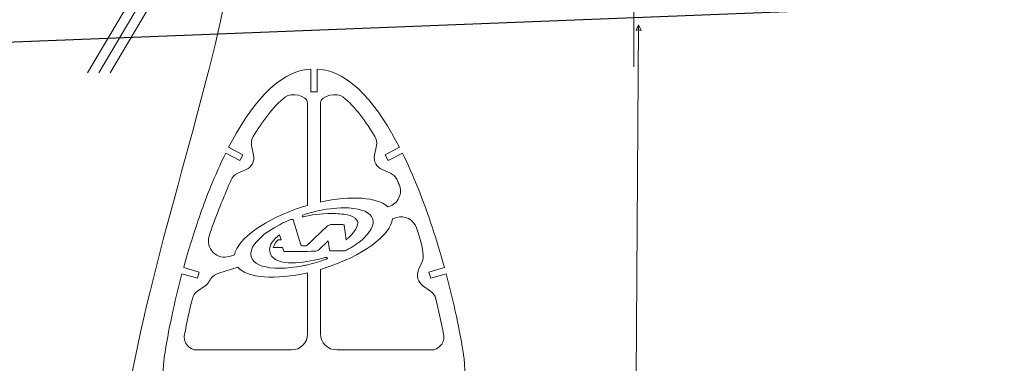
# Model space of a CAD drawing. Units: centimetres. Extents: x -473 to 147, y -184 to 154.
# Drawn here: x 16 to 47, y -19 to -8 of the extents above; entities that cross this region are included whole.
import ezdxf
from ezdxf.lldxf.tags import DXFTag

# ---------------------------------------------------------------- set-up
doc = ezdxf.new("R2010")
doc.units = ezdxf.units.CM
doc.header["$MEASUREMENT"] = 0
doc.layers.add('layer 1', color=7, linetype='Continuous')
tags = doc.linetypes.add('New Line12', pattern=[1.5, 1, -0.5]).pattern_tags.tags
tags[6:7] = [DXFTag(74, 4), DXFTag(75, 0), DXFTag(340, '0'), DXFTag(46, 1.0), DXFTag(50, 0.0), DXFTag(44, 0.0), DXFTag(45, 0.0)]
tags[4:5] = [DXFTag(74, 4), DXFTag(75, 0), DXFTag(340, '0'), DXFTag(46, 1.0), DXFTag(50, 0.0), DXFTag(44, 0.0), DXFTag(45, 0.0)]
tags = doc.linetypes.add('New Line13', pattern=[1.5, 1, -0.5]).pattern_tags.tags
tags[6:7] = [DXFTag(74, 4), DXFTag(75, 0), DXFTag(340, '0'), DXFTag(46, 1.0), DXFTag(50, 0.0), DXFTag(44, 0.0), DXFTag(45, 0.0)]
tags[4:5] = [DXFTag(74, 4), DXFTag(75, 0), DXFTag(340, '0'), DXFTag(46, 1.0), DXFTag(50, 0.0), DXFTag(44, 0.0), DXFTag(45, 0.0)]
tags = doc.linetypes.add('New Line14', pattern=[1.5, 1, -0.5]).pattern_tags.tags
tags[6:7] = [DXFTag(74, 4), DXFTag(75, 0), DXFTag(340, '0'), DXFTag(46, 1.0), DXFTag(50, 0.0), DXFTag(44, 0.0), DXFTag(45, 0.0)]
tags[4:5] = [DXFTag(74, 4), DXFTag(75, 0), DXFTag(340, '0'), DXFTag(46, 1.0), DXFTag(50, 0.0), DXFTag(44, 0.0), DXFTag(45, 0.0)]
tags = doc.linetypes.add('New Line15', pattern=[1.5, 1, -0.5]).pattern_tags.tags
tags[6:7] = [DXFTag(74, 4), DXFTag(75, 0), DXFTag(340, '0'), DXFTag(46, 1.0), DXFTag(50, 0.0), DXFTag(44, 0.0), DXFTag(45, 0.0)]
tags[4:5] = [DXFTag(74, 4), DXFTag(75, 0), DXFTag(340, '0'), DXFTag(46, 1.0), DXFTag(50, 0.0), DXFTag(44, 0.0), DXFTag(45, 0.0)]
tags = doc.linetypes.add('New Line52', pattern=[1.5, 1, -0.5]).pattern_tags.tags
tags[6:7] = [DXFTag(74, 4), DXFTag(75, 0), DXFTag(340, '0'), DXFTag(46, 1.0), DXFTag(50, 0.0), DXFTag(44, 0.0), DXFTag(45, 0.0)]
tags[4:5] = [DXFTag(74, 4), DXFTag(75, 0), DXFTag(340, '0'), DXFTag(46, 1.0), DXFTag(50, 0.0), DXFTag(44, 0.0), DXFTag(45, 0.0)]
tags = doc.linetypes.add('New Line53', pattern=[1.5, 1, -0.5]).pattern_tags.tags
tags[6:7] = [DXFTag(74, 4), DXFTag(75, 0), DXFTag(340, '0'), DXFTag(46, 1.0), DXFTag(50, 0.0), DXFTag(44, 0.0), DXFTag(45, 0.0)]
tags[4:5] = [DXFTag(74, 4), DXFTag(75, 0), DXFTag(340, '0'), DXFTag(46, 1.0), DXFTag(50, 0.0), DXFTag(44, 0.0), DXFTag(45, 0.0)]

msp = doc.modelspace()

# ---------------------------------------------------------------- linework, layer by layer
at = {"layer": 'layer 1', "color": 250, "lineweight": 25}
msp.add_open_spline([(-26.88052, 0.9696), (-22.88428, 2.38726), (-11.36959, 3.81419), (4.84528, 4.525), (4.84528, 4.525), (10.09782, 9.79489), (18.52648, 11.59991), (30.44371, 9.59924), (30.44371, 9.59924), (30.44371, 9.59924), (64.20319, 4.45138), (64.20319, 4.45138), (64.20319, 4.45138), (64.20319, 4.45138), (69.00904, 12.58173), (69.00904, 12.58173), (69.00904, 12.58173), (69.00904, 12.58173), (75.16411, 12.58173), (75.16411, 12.58173), (75.16411, 12.58173), (75.16411, 12.58173), (75.16411, -6.75484), (75.16411, -6.75484), (75.16411, -6.75484), (75.16411, -6.75484), (-8.44621, -10.05399), (-8.44621, -10.05399), (-8.44621, -10.05399), (-14.94397, -10.31037), (-23.53941, -6.98133), (-26.88052, -3.63753), (-26.88052, -3.63753), (-26.88052, -3.63753), (-26.88052, 0.9696), (-26.88052, 0.9696)], degree=3, knots=[0, 0, 0, 0, 0.1, 0.1, 0.1, 0.1, 0.2, 0.2, 0.2, 0.2, 0.3, 0.3, 0.3, 0.3, 0.4, 0.4, 0.4, 0.4, 0.5, 0.5, 0.5, 0.5, 0.6, 0.6, 0.6, 0.6, 0.7, 0.7, 0.7, 0.7, 0.8, 0.8, 0.8, 0.8, 1, 1, 1, 1], dxfattribs=at)
at = {"layer": 'layer 1', "color": 250, "linetype": 'New Line12', "lineweight": 20}
msp.add_open_spline([(30.65469, 10.80994), (30.65469, 10.80994), (18.29076, -10.04896), (18.29076, -10.04896)], degree=3, dxfattribs=at)
at = {"layer": 'layer 1', "color": 250, "linetype": 'New Line13', "lineweight": 20}
msp.add_open_spline([(31.00469, 10.80994), (31.00469, 10.80994), (18.64076, -10.04896), (18.64076, -10.04896)], degree=3, dxfattribs=at)
at = {"layer": 'layer 1', "color": 250, "linetype": 'New Line14', "lineweight": 20}
msp.add_open_spline([(31.35469, 10.80994), (31.35469, 10.80994), (18.99076, -10.04896), (18.99076, -10.04896)], degree=3, dxfattribs=at)
at = {"layer": 'layer 1', "color": 250, "linetype": 'New Line15', "lineweight": 20}
msp.add_open_spline([(35.19103, 10.16388), (35.19103, 10.16388), (35.19104, -9.86455), (35.19104, -9.86455)], degree=3, dxfattribs=at)
at = {"layer": 'layer 1', "color": 250, "linetype": 'New Line52', "lineweight": 20}
msp.add_open_spline([(19.67254, -25.29916), (17.61926, -20.51313), (24.21674, -6.98067), (22.62753, -3.64073)], degree=3, dxfattribs=at)
at = {"layer": 'layer 1', "color": 250, "linetype": 'New Line53', "lineweight": 20}
msp.add_open_spline([(35.21641, -27.25304), (35.21641, -27.25304), (35.34105, -8.56236), (35.34105, -8.56236)], degree=3, dxfattribs=at)
at = {"layer": 'layer 1', "color": 250, "lineweight": 20}
msp.add_open_spline([(35.34105, -8.56236), (35.34105, -8.56236), (35.26366, -8.73964), (35.26366, -8.73964), (35.26366, -8.73964), (35.31463, -8.71458), (35.36543, -8.71492), (35.41606, -8.74066), (35.41606, -8.74066), (35.41606, -8.74066), (35.34105, -8.56236), (35.34105, -8.56236)], degree=3, knots=[0, 0, 0, 0, 0.25, 0.25, 0.25, 0.25, 0.5, 0.5, 0.5, 0.5, 1, 1, 1, 1], dxfattribs=at)
at = {"layer": 'layer 1', "color": 7, "lineweight": 20}
for points, knots in [([(22.25179, -31.37048), (23.15721, -31.15289), (24.07162, -31.15466), (24.99424, -31.35615), (24.99424, -31.35615), (24.99424, -31.35615), (24.99424, -30.66922), (24.99424, -30.66922), (24.99424, -30.66922), (24.99424, -30.66922), (25.60212, -30.66922), (25.60212, -30.66922), (25.60212, -30.66922), (25.60212, -30.66922), (25.60213, -31.35614), (25.60213, -31.35614), (25.60213, -31.35614), (26.51627, -31.15465), (27.43041, -31.15288), (28.34457, -31.37048), (28.34457, -31.37048), (28.34457, -31.37048), (28.34459, -30.7019), (28.34459, -30.7019), (28.34459, -30.7019), (28.34459, -30.7019), (28.8446, -30.7019), (28.8446, -30.7019), (28.8446, -30.7019), (28.8446, -30.7019), (28.84458, -31.3731), (28.84458, -31.3731), (28.84458, -31.3731), (29.24243, -30.73997), (29.79507, -30.19285), (30.50252, -29.73172), (30.50252, -29.73172), (30.50252, -29.73172), (30.30208, -29.72888), (30.30208, -29.72888), (30.30208, -29.72888), (30.22109, -27.89203), (30.19902, -27.39112), (30.13475, -25.93446), (30.13475, -25.93446), (30.13475, -25.93446), (30.38513, -25.93618), (30.38513, -25.93618), (30.38513, -25.93618), (30.38513, -25.93618), (30.32725, -24.62399), (30.32725, -24.62399), (30.32725, -24.62399), (30.32725, -24.62399), (30.0769, -24.62224), (30.0769, -24.62224), (30.0769, -24.62224), (30.0769, -24.62224), (29.99373, -22.73681), (29.99373, -22.73681), (29.99373, -22.73681), (29.99373, -22.73681), (30.24409, -22.73853), (30.24409, -22.73853), (30.24409, -22.73853), (30.24409, -22.73853), (30.18494, -21.39725), (30.18494, -21.39725), (30.18494, -21.39725), (30.18494, -21.39725), (29.9346, -21.39552), (29.9346, -21.39552), (29.9346, -21.39552), (29.9346, -21.39552), (29.89114, -20.56007), (29.89114, -20.56007), (29.89114, -20.56007), (29.89114, -20.56007), (29.591, -20.5595), (29.591, -20.5595), (29.591, -20.5595), (29.591, -20.5595), (29.55749, -19.79958), (29.55749, -19.79958), (29.55749, -19.79958), (29.55749, -19.79958), (29.8078, -19.79988), (29.8078, -19.79988), (29.8078, -19.79988), (29.8078, -19.79988), (29.8078, -19.30103), (29.8078, -19.30103), (29.8078, -19.30103), (29.8078, -19.30103), (29.97236, -19.30104), (29.97236, -19.30104), (29.97236, -19.30104), (29.96073, -19.20036), (29.94727, -18.94988), (29.93279, -18.84969), (29.93279, -18.84969), (29.87188, -18.4286), (29.79204, -18.00832), (29.70316, -17.59231), (29.70316, -17.59231), (29.60886, -17.15085), (29.50304, -16.70901), (29.38575, -16.26977), (29.38575, -16.26977), (29.38575, -16.26977), (28.90752, -16.40866), (28.90752, -16.40866), (28.90752, -16.40866), (28.90752, -16.40866), (28.85172, -16.21661), (28.85172, -16.21661), (28.85172, -16.21661), (28.85172, -16.21661), (29.33367, -16.07772), (29.33367, -16.07772), (29.33367, -16.07772), (29.17808, -15.51223), (29.00339, -14.95174), (28.80966, -14.40272), (28.80966, -14.40272), (28.64314, -13.93084), (28.37962, -13.23482), (28.03143, -12.53202), (28.03143, -12.53202), (28.03143, -12.53202), (27.59412, -12.76773), (27.59412, -12.76773), (27.59412, -12.76773), (27.59412, -12.76773), (27.49922, -12.59169), (27.49922, -12.59169), (27.49922, -12.59169), (27.49922, -12.59169), (27.94188, -12.35489), (27.94188, -12.35489), (27.94188, -12.35489), (27.31988, -11.14897), (26.45136, -9.9768), (25.39818, -9.93821), (25.39818, -9.93821), (25.39818, -9.93821), (25.39819, -10.64081), (25.39819, -10.64081), (25.39819, -10.64081), (25.39819, -10.64081), (25.19819, -10.64081), (25.19819, -10.64081), (25.19819, -10.64081), (25.19819, -10.64081), (25.19818, -9.93822), (25.19818, -9.93822), (25.19818, -9.93822), (24.14502, -9.9768), (23.27649, -11.14897), (22.65449, -12.3549), (22.65449, -12.3549), (22.65449, -12.3549), (23.09714, -12.59169), (23.09714, -12.59169), (23.09714, -12.59169), (23.09714, -12.59169), (23.00225, -12.76773), (23.00225, -12.76773), (23.00225, -12.76773), (23.00225, -12.76773), (22.56493, -12.53201), (22.56493, -12.53201), (22.56493, -12.53201), (22.21675, -13.23482), (21.95324, -13.93083), (21.78672, -14.40272), (21.78672, -14.40272), (21.59297, -14.95174), (21.41828, -15.51222), (21.26268, -16.07772), (21.26268, -16.07772), (21.26268, -16.07772), (21.74465, -16.21661), (21.74465, -16.21661), (21.74465, -16.21661), (21.74465, -16.21661), (21.68885, -16.40867), (21.68885, -16.40867), (21.68885, -16.40867), (21.68885, -16.40867), (21.21063, -16.26977), (21.21063, -16.26977), (21.21063, -16.26977), (21.09333, -16.70901), (20.98751, -17.15085), (20.89322, -17.5923), (20.89322, -17.5923), (20.80433, -18.00833), (20.72448, -18.42861), (20.66358, -18.8497), (20.66358, -18.8497), (20.6491, -18.94988), (20.63565, -19.20037), (20.62401, -19.30104), (20.62401, -19.30104), (20.62401, -19.30104), (20.78857, -19.30103), (20.78857, -19.30103), (20.78857, -19.30103), (20.78857, -19.30103), (20.78857, -19.79988), (20.78857, -19.79988), (20.78857, -19.79988), (20.78857, -19.79988), (21.03889, -19.79958), (21.03889, -19.79958), (21.03889, -19.79958), (21.03889, -19.79958), (21.00537, -20.5595), (21.00537, -20.5595), (21.00537, -20.5595), (21.00537, -20.5595), (20.70524, -20.56007), (20.70524, -20.56007), (20.70524, -20.56007), (20.70524, -20.56007), (20.66177, -21.39551), (20.66177, -21.39551), (20.66177, -21.39551), (20.66177, -21.39551), (20.41142, -21.39724), (20.41142, -21.39724), (20.41142, -21.39724), (20.41142, -21.39724), (20.35228, -22.73855), (20.35228, -22.73855), (20.35228, -22.73855), (20.35228, -22.73855), (20.60264, -22.73681), (20.60264, -22.73681), (20.60264, -22.73681), (20.60264, -22.73681), (20.51947, -24.62223), (20.51947, -24.62223), (20.51947, -24.62223), (20.51947, -24.62223), (20.26913, -24.62398), (20.26913, -24.62398), (20.26913, -24.62398), (20.26913, -24.62398), (20.21125, -25.93619), (20.21125, -25.93619), (20.21125, -25.93619), (20.21125, -25.93619), (20.46162, -25.93446), (20.46162, -25.93446), (20.46162, -25.93446), (20.39736, -27.39115), (20.37528, -27.89202), (20.29428, -29.72888), (20.29428, -29.72888), (20.29428, -29.72888), (20.09384, -29.73173), (20.09384, -29.73173), (20.09384, -29.73173), (20.77066, -30.13695), (21.31578, -30.69267), (21.75178, -31.37309), (21.75178, -31.37309), (21.75178, -31.37309), (21.75177, -30.70189), (21.75177, -30.70189), (21.75177, -30.70189), (21.75177, -30.70189), (22.25178, -30.7019), (22.25178, -30.7019), (22.25178, -30.7019), (22.25178, -30.7019), (22.25179, -31.37048), (22.25179, -31.37048)], [0, 0, 0, 0, 0.01408451, 0.01408451, 0.01408451, 0.01408451, 0.02816901, 0.02816901, 0.02816901, 0.02816901, 0.04225352, 0.04225352, 0.04225352, 0.04225352, 0.05633803, 0.05633803, 0.05633803, 0.05633803, 0.07042254, 0.07042254, 0.07042254, 0.07042254, 0.08450704, 0.08450704, 0.08450704, 0.08450704, 0.09859155, 0.09859155, 0.09859155, 0.09859155, 0.11267606, 0.11267606, 0.11267606, 0.11267606, 0.12676056, 0.12676056, 0.12676056, 0.12676056, 0.14084507, 0.14084507, 0.14084507, 0.14084507, 0.15492958, 0.15492958, 0.15492958, 0.15492958, 0.16901408, 0.16901408, 0.16901408, 0.16901408, 0.18309859, 0.18309859, 0.18309859, 0.18309859, 0.1971831, 0.1971831, 0.1971831, 0.1971831, 0.21126761, 0.21126761, 0.21126761, 0.21126761, 0.22535211, 0.22535211, 0.22535211, 0.22535211, 0.23943662, 0.23943662, 0.23943662, 0.23943662, 0.25352113, 0.25352113, 0.25352113, 0.25352113, 0.26760563, 0.26760563, 0.26760563, 0.26760563, 0.28169014, 0.28169014, 0.28169014, 0.28169014, 0.29577465, 0.29577465, 0.29577465, 0.29577465, 0.30985915, 0.30985915, 0.30985915, 0.30985915, 0.32394366, 0.32394366, 0.32394366, 0.32394366, 0.33802817, 0.33802817, 0.33802817, 0.33802817, 0.35211268, 0.35211268, 0.35211268, 0.35211268, 0.36619718, 0.36619718, 0.36619718, 0.36619718, 0.38028169, 0.38028169, 0.38028169, 0.38028169, 0.3943662, 0.3943662, 0.3943662, 0.3943662, 0.4084507, 0.4084507, 0.4084507, 0.4084507, 0.42253521, 0.42253521, 0.42253521, 0.42253521, 0.43661972, 0.43661972, 0.43661972, 0.43661972, 0.45070423, 0.45070423, 0.45070423, 0.45070423, 0.46478873, 0.46478873, 0.46478873, 0.46478873, 0.47887324, 0.47887324, 0.47887324, 0.47887324, 0.49295775, 0.49295775, 0.49295775, 0.49295775, 0.50704225, 0.50704225, 0.50704225, 0.50704225, 0.52112676, 0.52112676, 0.52112676, 0.52112676, 0.53521127, 0.53521127, 0.53521127, 0.53521127, 0.54929577, 0.54929577, 0.54929577, 0.54929577, 0.56338028, 0.56338028, 0.56338028, 0.56338028, 0.57746479, 0.57746479, 0.57746479, 0.57746479, 0.5915493, 0.5915493, 0.5915493, 0.5915493, 0.6056338, 0.6056338, 0.6056338, 0.6056338, 0.61971831, 0.61971831, 0.61971831, 0.61971831, 0.63380282, 0.63380282, 0.63380282, 0.63380282, 0.64788732, 0.64788732, 0.64788732, 0.64788732, 0.66197183, 0.66197183, 0.66197183, 0.66197183, 0.67605634, 0.67605634, 0.67605634, 0.67605634, 0.69014085, 0.69014085, 0.69014085, 0.69014085, 0.70422535, 0.70422535, 0.70422535, 0.70422535, 0.71830986, 0.71830986, 0.71830986, 0.71830986, 0.73239437, 0.73239437, 0.73239437, 0.73239437, 0.74647887, 0.74647887, 0.74647887, 0.74647887, 0.76056338, 0.76056338, 0.76056338, 0.76056338, 0.77464789, 0.77464789, 0.77464789, 0.77464789, 0.78873239, 0.78873239, 0.78873239, 0.78873239, 0.8028169, 0.8028169, 0.8028169, 0.8028169, 0.81690141, 0.81690141, 0.81690141, 0.81690141, 0.83098592, 0.83098592, 0.83098592, 0.83098592, 0.84507042, 0.84507042, 0.84507042, 0.84507042, 0.85915493, 0.85915493, 0.85915493, 0.85915493, 0.87323944, 0.87323944, 0.87323944, 0.87323944, 0.88732394, 0.88732394, 0.88732394, 0.88732394, 0.90140845, 0.90140845, 0.90140845, 0.90140845, 0.91549296, 0.91549296, 0.91549296, 0.91549296, 0.92957746, 0.92957746, 0.92957746, 0.92957746, 0.94366197, 0.94366197, 0.94366197, 0.94366197, 0.95774648, 0.95774648, 0.95774648, 0.95774648, 0.97183099, 0.97183099, 0.97183099, 0.97183099, 1, 1, 1, 1]), ([(24.93681, -14.20232), (24.9908, -14.18514), (25.04459, -14.16886), (25.09819, -14.15331), (25.09819, -14.15331), (25.09819, -14.15331), (25.09819, -10.98268), (25.09819, -10.98268), (25.09819, -10.98268), (25.09819, -10.74232), (24.57181, -10.6577), (24.40893, -10.78984), (24.40893, -10.78984), (24.02027, -11.10522), (23.67748, -11.58321), (23.41541, -12.01639), (23.41541, -12.01639), (23.36144, -12.10562), (23.34494, -12.2005), (23.3656, -12.30272), (23.3656, -12.30272), (23.3656, -12.30272), (23.42587, -12.60069), (23.42587, -12.60069), (23.42587, -12.60069), (23.46362, -12.78731), (23.36869, -12.96999), (23.19429, -13.04638), (23.19429, -13.04638), (23.19429, -13.04638), (22.93459, -13.16014), (22.93459, -13.16014), (22.93459, -13.16014), (22.83867, -13.20214), (22.77033, -13.27059), (22.72846, -13.36656), (22.72846, -13.36656), (22.67741, -13.48355), (22.62774, -13.60121), (22.57942, -13.71944), (22.57942, -13.71944), (22.51034, -13.88849), (22.22329, -14.54946), (22.05123, -15.10559), (22.05123, -15.10559), (21.99491, -15.28765), (22.04095, -15.47295), (22.17592, -15.60749), (22.17592, -15.60749), (22.3109, -15.74203), (22.49635, -15.78746), (22.67823, -15.73054), (22.67823, -15.73054), (22.67823, -15.73054), (22.83256, -15.68224), (22.83256, -15.68224), (22.83256, -15.68224), (22.93813, -15.18403), (23.78924, -14.56752), (24.93681, -14.20232)], [0, 0, 0, 0, 0.0625, 0.0625, 0.0625, 0.0625, 0.125, 0.125, 0.125, 0.125, 0.1875, 0.1875, 0.1875, 0.1875, 0.25, 0.25, 0.25, 0.25, 0.3125, 0.3125, 0.3125, 0.3125, 0.375, 0.375, 0.375, 0.375, 0.4375, 0.4375, 0.4375, 0.4375, 0.5, 0.5, 0.5, 0.5, 0.5625, 0.5625, 0.5625, 0.5625, 0.625, 0.625, 0.625, 0.625, 0.6875, 0.6875, 0.6875, 0.6875, 0.75, 0.75, 0.75, 0.75, 0.8125, 0.8125, 0.8125, 0.8125, 0.875, 0.875, 0.875, 0.875, 1, 1, 1, 1]), ([(25.49819, -14.0511), (26.44115, -13.84329), (27.25819, -13.89939), (27.58136, -14.19606), (27.58136, -14.19606), (27.58136, -14.19606), (27.61944, -14.18415), (27.61944, -14.18415), (27.61944, -14.18415), (27.75907, -14.14045), (27.86258, -14.04956), (27.92397, -13.91675), (27.92397, -13.91675), (27.98536, -13.78394), (27.98752, -13.6462), (27.93033, -13.51153), (27.93033, -13.51153), (27.90977, -13.4631), (27.88896, -13.41475), (27.86792, -13.36654), (27.86792, -13.36654), (27.82606, -13.27059), (27.7577, -13.20214), (27.66179, -13.16013), (27.66179, -13.16013), (27.66179, -13.16013), (27.40209, -13.04639), (27.40209, -13.04639), (27.40209, -13.04639), (27.22767, -12.96999), (27.13276, -12.78731), (27.1705, -12.60069), (27.1705, -12.60069), (27.1705, -12.60069), (27.23076, -12.30273), (27.23076, -12.30273), (27.23076, -12.30273), (27.25143, -12.20051), (27.23494, -12.10563), (27.18096, -12.0164), (27.18096, -12.0164), (26.91891, -11.58321), (26.57612, -11.10522), (26.18744, -10.78984), (26.18744, -10.78984), (26.02456, -10.65769), (25.49819, -10.74237), (25.49819, -10.9827), (25.49819, -10.9827), (25.49819, -10.9827), (25.49819, -14.0511), (25.49819, -14.0511)], [0, 0, 0, 0, 0.07142857, 0.07142857, 0.07142857, 0.07142857, 0.14285714, 0.14285714, 0.14285714, 0.14285714, 0.21428571, 0.21428571, 0.21428571, 0.21428571, 0.28571429, 0.28571429, 0.28571429, 0.28571429, 0.35714286, 0.35714286, 0.35714286, 0.35714286, 0.42857143, 0.42857143, 0.42857143, 0.42857143, 0.5, 0.5, 0.5, 0.5, 0.57142857, 0.57142857, 0.57142857, 0.57142857, 0.64285714, 0.64285714, 0.64285714, 0.64285714, 0.71428571, 0.71428571, 0.71428571, 0.71428571, 0.78571429, 0.78571429, 0.78571429, 0.78571429, 0.85714286, 0.85714286, 0.85714286, 0.85714286, 1, 1, 1, 1]), ([(25.07306, -15.39444), (25.07306, -15.39444), (25.71195, -14.78736), (25.71195, -14.78736), (25.71195, -14.78736), (25.73418, -14.7662), (25.78184, -14.7489), (25.81839, -14.74869), (25.81839, -14.74869), (25.81839, -14.74869), (26.19319, -14.7465), (26.19319, -14.7465), (26.19319, -14.7465), (26.21773, -14.74635), (26.23101, -14.75396), (26.23038, -14.76536), (26.23038, -14.76536), (26.23038, -14.76536), (26.29467, -15.21389), (26.29467, -15.21389), (26.29467, -15.21389), (26.31716, -15.19514), (26.33862, -15.17609), (26.35896, -15.15676), (26.35896, -15.15676), (26.64231, -14.8875), (26.69518, -14.70996), (26.61602, -14.59596), (26.61602, -14.59596), (26.56476, -14.52213), (26.4578, -14.47428), (26.32223, -14.44508), (26.32223, -14.44508), (26.18494, -14.4155), (26.01787, -14.405), (25.84882, -14.40599), (25.84882, -14.40599), (25.84882, -14.40599), (25.84898, -14.40584), (25.84898, -14.40584), (25.84898, -14.40584), (25.50874, -14.40782), (25.13919, -14.46098), (25.05628, -14.48361), (25.05628, -14.48361), (24.97338, -14.50624), (24.94654, -14.51182), (24.93619, -14.49229), (24.93619, -14.49229), (24.92584, -14.47275), (24.96511, -14.44608), (25.01661, -14.4307), (25.01661, -14.4307), (25.06811, -14.41532), (25.12211, -14.39895), (25.17441, -14.38458), (25.17441, -14.38458), (25.23249, -14.36866), (25.29039, -14.35387), (25.3479, -14.3403), (25.3479, -14.3403), (25.64519, -14.27017), (25.94442, -14.22787), (26.21616, -14.22787), (26.21616, -14.22787), (26.21616, -14.22787), (26.216, -14.22802), (26.216, -14.22802), (26.216, -14.22802), (26.66262, -14.22541), (26.95675, -14.32773), (27.07118, -14.49522), (27.07118, -14.49522), (27.18561, -14.66271), (27.12045, -14.89549), (26.84859, -15.15385), (26.84859, -15.15385), (26.84859, -15.15385), (26.84885, -15.15385), (26.84885, -15.15385), (26.84885, -15.15385), (26.81644, -15.19436), (26.65331, -15.31753), (26.60199, -15.35355), (26.60199, -15.35355), (26.58752, -15.36371), (26.57234, -15.3741), (26.55654, -15.38474), (26.55654, -15.38474), (26.47724, -15.43805), (26.39199, -15.4896), (26.30205, -15.53892), (26.30205, -15.53892), (26.274, -15.5543), (26.23778, -15.56301), (26.21199, -15.56165), (26.21199, -15.56165), (26.1662, -15.56108), (26.1016, -15.56037), (26.03313, -15.55988), (26.03313, -15.55988), (25.96024, -15.55935), (25.88094, -15.55903), (25.80972, -15.55931), (25.80972, -15.55931), (25.78711, -15.55944), (25.77409, -15.55297), (25.77279, -15.54298), (25.77279, -15.54298), (25.77279, -15.54298), (25.77266, -15.54303), (25.77266, -15.54303), (25.77266, -15.54303), (25.77266, -15.54303), (25.73471, -15.24694), (25.73471, -15.24694), (25.73471, -15.24694), (25.73471, -15.24694), (25.4312, -15.53535), (25.4312, -15.53535), (25.4312, -15.53535), (25.40896, -15.55649), (25.3613, -15.5738), (25.32475, -15.57402), (25.32475, -15.57402), (25.01543, -15.57582), (24.70613, -15.57763), (24.39683, -15.57944), (24.39683, -15.57944), (24.39683, -15.57944), (24.39696, -15.5793), (24.39696, -15.5793), (24.39696, -15.5793), (24.37795, -15.57941), (24.36408, -15.57476), (24.3607, -15.56568), (24.3607, -15.56568), (24.3607, -15.56568), (24.31983, -15.45675), (24.31983, -15.45675), (24.31983, -15.45675), (24.31983, -15.45675), (24.03508, -15.45828), (24.03508, -15.45828), (24.03508, -15.45828), (24.05957, -15.36186), (24.10954, -15.28242), (24.18494, -15.21995), (24.18494, -15.21995), (24.18494, -15.21995), (24.28404, -15.21937), (24.28404, -15.21937), (24.28404, -15.21937), (24.28404, -15.21937), (24.22794, -15.067), (24.22794, -15.067), (24.22794, -15.067), (24.05883, -15.19629), (23.88837, -15.35102), (23.92988, -15.58186), (23.92988, -15.58186), (23.97192, -15.81545), (24.20401, -15.90844), (24.49328, -15.92712), (24.49328, -15.92712), (24.78405, -15.94591), (25.13363, -15.89046), (25.4071, -15.82698), (25.4071, -15.82698), (25.49179, -15.80732), (25.56885, -15.78698), (25.63436, -15.76788), (25.63436, -15.76788), (25.67179, -15.75694), (25.70666, -15.75828), (25.71528, -15.77184), (25.71528, -15.77184), (25.72479, -15.7868), (25.69878, -15.81098), (25.65718, -15.82584), (25.65718, -15.82584), (25.46298, -15.89536), (25.26129, -15.95405), (25.05996, -15.99904), (25.05996, -15.99904), (25.01901, -16.00819), (24.97994, -16.01642), (24.9429, -16.02372), (24.9429, -16.02372), (24.71126, -16.06933), (24.45956, -16.09881), (24.24718, -16.09881), (24.24718, -16.09881), (24.24718, -16.09881), (24.24733, -16.09866), (24.24733, -16.09866), (24.24733, -16.09866), (23.80073, -16.10127), (23.50664, -15.99895), (23.39221, -15.83147), (23.39221, -15.83147), (23.27777, -15.66398), (23.34293, -15.43116), (23.61481, -15.17281), (23.61481, -15.17281), (23.61481, -15.17281), (23.61455, -15.17281), (23.61455, -15.17281), (23.61455, -15.17281), (23.61455, -15.17281), (23.61456, -15.17278), (23.61456, -15.17278), (23.61456, -15.17278), (23.77714, -15.01829), (23.99562, -14.87208), (24.24594, -14.74281), (24.24594, -14.74281), (24.29382, -14.71807), (24.34373, -14.69359), (24.39542, -14.66944), (24.39542, -14.66944), (24.45229, -14.64286), (24.50944, -14.61217), (24.56969, -14.59347), (24.56969, -14.59347), (24.61202, -14.58032), (24.65035, -14.58305), (24.6553, -14.59951), (24.6553, -14.59951), (24.6553, -14.59951), (24.88939, -15.37254), (24.88939, -15.37254), (24.88939, -15.37254), (24.89593, -15.39411), (24.91506, -15.40828), (24.93759, -15.40828), (24.93759, -15.40828), (24.93759, -15.40828), (25.03839, -15.40828), (25.03839, -15.40828), (25.03839, -15.40828), (25.05179, -15.40828), (25.06335, -15.40368), (25.07306, -15.39444)], [0, 0, 0, 0, 0.01612903, 0.01612903, 0.01612903, 0.01612903, 0.03225806, 0.03225806, 0.03225806, 0.03225806, 0.0483871, 0.0483871, 0.0483871, 0.0483871, 0.06451613, 0.06451613, 0.06451613, 0.06451613, 0.08064516, 0.08064516, 0.08064516, 0.08064516, 0.09677419, 0.09677419, 0.09677419, 0.09677419, 0.11290323, 0.11290323, 0.11290323, 0.11290323, 0.12903226, 0.12903226, 0.12903226, 0.12903226, 0.14516129, 0.14516129, 0.14516129, 0.14516129, 0.16129032, 0.16129032, 0.16129032, 0.16129032, 0.17741935, 0.17741935, 0.17741935, 0.17741935, 0.19354839, 0.19354839, 0.19354839, 0.19354839, 0.20967742, 0.20967742, 0.20967742, 0.20967742, 0.22580645, 0.22580645, 0.22580645, 0.22580645, 0.24193548, 0.24193548, 0.24193548, 0.24193548, 0.25806452, 0.25806452, 0.25806452, 0.25806452, 0.27419355, 0.27419355, 0.27419355, 0.27419355, 0.29032258, 0.29032258, 0.29032258, 0.29032258, 0.30645161, 0.30645161, 0.30645161, 0.30645161, 0.32258065, 0.32258065, 0.32258065, 0.32258065, 0.33870968, 0.33870968, 0.33870968, 0.33870968, 0.35483871, 0.35483871, 0.35483871, 0.35483871, 0.37096774, 0.37096774, 0.37096774, 0.37096774, 0.38709677, 0.38709677, 0.38709677, 0.38709677, 0.40322581, 0.40322581, 0.40322581, 0.40322581, 0.41935484, 0.41935484, 0.41935484, 0.41935484, 0.43548387, 0.43548387, 0.43548387, 0.43548387, 0.4516129, 0.4516129, 0.4516129, 0.4516129, 0.46774194, 0.46774194, 0.46774194, 0.46774194, 0.48387097, 0.48387097, 0.48387097, 0.48387097, 0.5, 0.5, 0.5, 0.5, 0.51612903, 0.51612903, 0.51612903, 0.51612903, 0.53225806, 0.53225806, 0.53225806, 0.53225806, 0.5483871, 0.5483871, 0.5483871, 0.5483871, 0.56451613, 0.56451613, 0.56451613, 0.56451613, 0.58064516, 0.58064516, 0.58064516, 0.58064516, 0.59677419, 0.59677419, 0.59677419, 0.59677419, 0.61290323, 0.61290323, 0.61290323, 0.61290323, 0.62903226, 0.62903226, 0.62903226, 0.62903226, 0.64516129, 0.64516129, 0.64516129, 0.64516129, 0.66129032, 0.66129032, 0.66129032, 0.66129032, 0.67741935, 0.67741935, 0.67741935, 0.67741935, 0.69354839, 0.69354839, 0.69354839, 0.69354839, 0.70967742, 0.70967742, 0.70967742, 0.70967742, 0.72580645, 0.72580645, 0.72580645, 0.72580645, 0.74193548, 0.74193548, 0.74193548, 0.74193548, 0.75806452, 0.75806452, 0.75806452, 0.75806452, 0.77419355, 0.77419355, 0.77419355, 0.77419355, 0.79032258, 0.79032258, 0.79032258, 0.79032258, 0.80645161, 0.80645161, 0.80645161, 0.80645161, 0.82258065, 0.82258065, 0.82258065, 0.82258065, 0.83870968, 0.83870968, 0.83870968, 0.83870968, 0.85483871, 0.85483871, 0.85483871, 0.85483871, 0.87096774, 0.87096774, 0.87096774, 0.87096774, 0.88709677, 0.88709677, 0.88709677, 0.88709677, 0.90322581, 0.90322581, 0.90322581, 0.90322581, 0.91935484, 0.91935484, 0.91935484, 0.91935484, 0.93548387, 0.93548387, 0.93548387, 0.93548387, 0.9516129, 0.9516129, 0.9516129, 0.9516129, 0.96774194, 0.96774194, 0.96774194, 0.96774194, 1, 1, 1, 1]), ([(27.72526, -14.56944), (27.66689, -15.0755), (26.79806, -15.72054), (25.61313, -16.09763), (25.61313, -16.09763), (25.57472, -16.10985), (25.53641, -16.12161), (25.49819, -16.13301), (25.49819, -16.13301), (25.49819, -16.13301), (25.49819, -18.12786), (25.49819, -18.12786), (25.49819, -18.12786), (25.49819, -18.40325), (25.7228, -18.62786), (25.99819, -18.62786), (25.99819, -18.62786), (25.99819, -18.62786), (28.91477, -18.62786), (28.91477, -18.62786), (28.91477, -18.62786), (29.0382, -18.62785), (29.14442, -18.57785), (29.22307, -18.48272), (29.22307, -18.48272), (29.3017, -18.38759), (29.33084, -18.27383), (29.30762, -18.15261), (29.30762, -18.15261), (29.23631, -17.78023), (29.15437, -17.4096), (29.06559, -17.04119), (29.06559, -17.04119), (29.04183, -16.94262), (28.98935, -16.86556), (28.90631, -16.80737), (28.90631, -16.80737), (28.90631, -16.80737), (28.6685, -16.64067), (28.6685, -16.64067), (28.6685, -16.64067), (28.51055, -16.52997), (28.45427, -16.328), (28.53219, -16.15156), (28.53219, -16.15156), (28.53219, -16.15156), (28.65638, -15.87028), (28.65638, -15.87028), (28.65638, -15.87028), (28.72899, -15.70582), (28.61629, -15.27737), (28.46603, -14.84515), (28.46603, -14.84515), (28.3774, -14.5902), (28.102, -14.45154), (27.84441, -14.53216), (27.84441, -14.53216), (27.84441, -14.53216), (27.72526, -14.56944), (27.72526, -14.56944)], [0, 0, 0, 0, 0.0625, 0.0625, 0.0625, 0.0625, 0.125, 0.125, 0.125, 0.125, 0.1875, 0.1875, 0.1875, 0.1875, 0.25, 0.25, 0.25, 0.25, 0.3125, 0.3125, 0.3125, 0.3125, 0.375, 0.375, 0.375, 0.375, 0.4375, 0.4375, 0.4375, 0.4375, 0.5, 0.5, 0.5, 0.5, 0.5625, 0.5625, 0.5625, 0.5625, 0.625, 0.625, 0.625, 0.625, 0.6875, 0.6875, 0.6875, 0.6875, 0.75, 0.75, 0.75, 0.75, 0.8125, 0.8125, 0.8125, 0.8125, 0.875, 0.875, 0.875, 0.875, 1, 1, 1, 1]), ([(25.09819, -16.23837), (24.09965, -16.4666), (23.2344, -16.40105), (22.93387, -16.06894), (22.93387, -16.06894), (22.93387, -16.06894), (22.34765, -16.25241), (22.34765, -16.25241), (22.34765, -16.25241), (22.21625, -16.29354), (22.11783, -16.37576), (22.05399, -16.49775), (22.05399, -16.49775), (22.02503, -16.55309), (21.98253, -16.60235), (21.92786, -16.64067), (21.92786, -16.64067), (21.92786, -16.64067), (21.69005, -16.80737), (21.69005, -16.80737), (21.69005, -16.80737), (21.60703, -16.86557), (21.55453, -16.94262), (21.53078, -17.04121), (21.53078, -17.04121), (21.442, -17.4096), (21.36005, -17.78023), (21.28875, -18.15261), (21.28875, -18.15261), (21.26553, -18.27384), (21.29466, -18.38758), (21.37331, -18.48271), (21.37331, -18.48271), (21.45194, -18.57784), (21.55818, -18.62785), (21.6816, -18.62786), (21.6816, -18.62786), (21.6816, -18.62786), (24.59819, -18.62786), (24.59819, -18.62786), (24.59819, -18.62786), (24.87358, -18.62786), (25.09819, -18.40325), (25.09819, -18.12786), (25.09819, -18.12786), (25.09819, -18.12786), (25.09819, -16.23837), (25.09819, -16.23837)], [0, 0, 0, 0, 0.07692308, 0.07692308, 0.07692308, 0.07692308, 0.15384615, 0.15384615, 0.15384615, 0.15384615, 0.23076923, 0.23076923, 0.23076923, 0.23076923, 0.30769231, 0.30769231, 0.30769231, 0.30769231, 0.38461538, 0.38461538, 0.38461538, 0.38461538, 0.46153846, 0.46153846, 0.46153846, 0.46153846, 0.53846154, 0.53846154, 0.53846154, 0.53846154, 0.61538462, 0.61538462, 0.61538462, 0.61538462, 0.69230769, 0.69230769, 0.69230769, 0.69230769, 0.76923077, 0.76923077, 0.76923077, 0.76923077, 0.84615385, 0.84615385, 0.84615385, 0.84615385, 1, 1, 1, 1])]:
    msp.add_open_spline(points, degree=3, knots=knots, dxfattribs=at)

doc.saveas('drawing.dxf')
